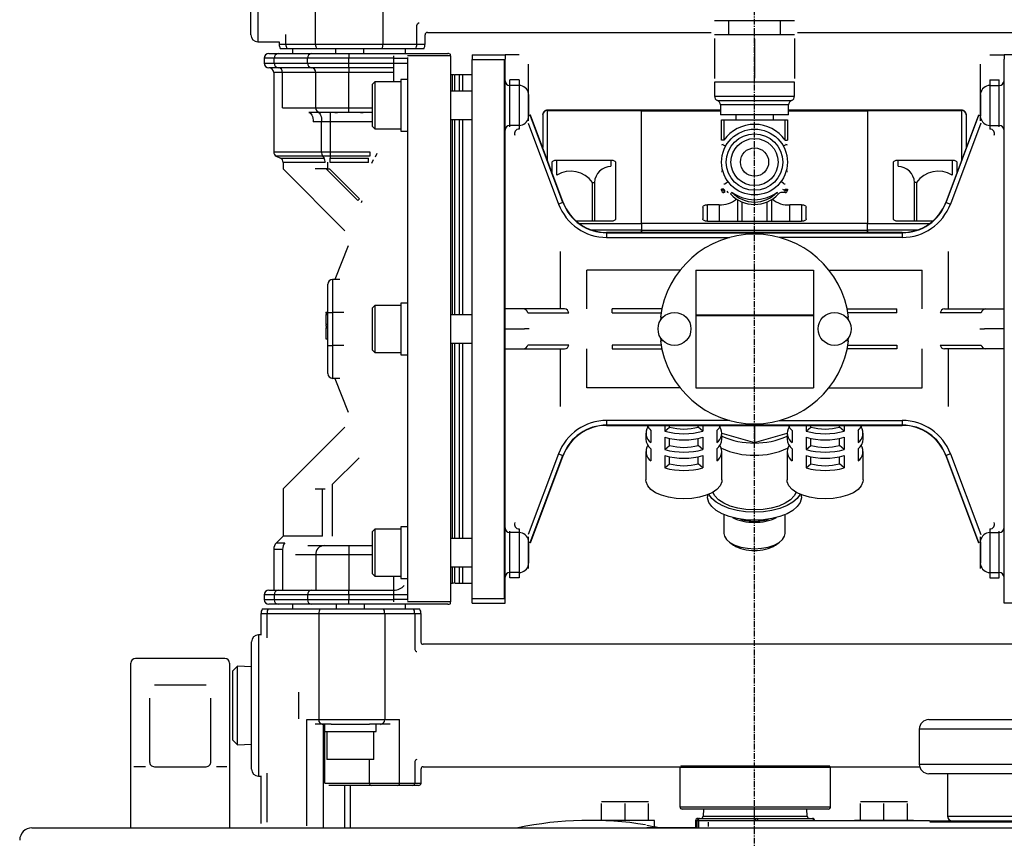
# Model space of a CAD drawing. Extents: x -30 to 767, y -231 to 544.
# Drawn here: x -30 to 179, y 122 to 296 of the extents above; entities that cross this region are included whole.
import ezdxf

# ---------------------------------------------------------------- set-up
doc = ezdxf.new("R2010")
doc.units = 0
doc.header["$MEASUREMENT"] = 0
doc.linetypes.add('DOT_CENTER', pattern=[2, 1.25, -0.25, 0.25, -0.25])
doc.layers.get('0').update_dxf_attribs({"linetype": 'CONTINUOUS'})
doc.layers.add('1', color=7, linetype='CONTINUOUS')

msp = doc.modelspace()

# ---------------------------------------------------------------- linework, layer by layer
at = {"color": 7, "linetype": 'CONTINUOUS'}
for p, q in [((32.9, 290.66), (32.9, 309.16)), ((47.25, 290.66), (47.25, 309.16)), ((19.17, 292.66), (19.17, 306.16)), ((20.67, 306.16), (20.67, 291.16)), ((121.92, 295.62), (117.67, 295.62)), ((120.67, 295.62), (120.67, 292.62)), ((130.42, 295.62), (121.92, 295.62)), ((134.67, 295.62), (130.42, 295.62)), ((131.67, 292.62), (131.67, 295.62)), ((54.45, 290.66), (54.45, 294.73)), ((56.67, 293.16), (116.97, 293.16)), ((135.33, 293.16), (195.67, 293.16)), ((20.67, 291.16), (25.2, 291.16)), ((25.17, 291.19), (25.17, 290.66)), ((26.62, 290.66), (26.62, 292.72)), ((56.17, 290.66), (56.17, 292.66)), ((134.67, 292.62), (117.67, 292.62)), ((117.67, 291.86), (117.67, 283.39)), ((126.17, 291.82), (126.17, 283.42)), ((134.67, 291.86), (134.67, 283.39)), ((23.02, 288.66), (25.02, 288.66)), ((25.02, 288.66), (32.07, 288.66)), ((25.17, 290.66), (26.62, 290.66)), ((26.87, 289.66), (25.43, 289.66)), ((26.62, 290.66), (32.9, 290.66)), ((33.14, 289.66), (26.87, 289.66)), ((28.02, 289.66), (28.02, 288.66)), ((32.07, 288.66), (40.02, 288.66)), ((32.9, 290.66), (47.25, 290.66)), ((47.02, 289.66), (33.14, 289.66)), ((37.17, 289.66), (37.17, 288.66)), ((40.02, 288.66), (61.02, 288.66)), ((40.02, 288.66), (40.02, 287.66)), ((43.17, 288.66), (43.17, 289.66)), ((54.22, 289.66), (47.02, 289.66)), ((47.25, 290.66), (54.45, 290.66)), ((52.02, 288.66), (52.02, 289.66)), ((55.9, 289.66), (54.22, 289.66)), ((54.45, 290.66), (56.17, 290.66)), ((22.02, 287.66), (22.02, 286.66)), ((24.13, 287.66), (22.02, 287.66)), ((22.02, 286.66), (24.13, 286.66)), ((31.19, 287.66), (24.13, 287.66)), ((24.13, 286.66), (24.13, 287.66)), ((24.13, 286.66), (31.19, 286.66)), ((40.02, 287.66), (31.19, 287.66)), ((31.19, 286.66), (31.19, 287.66)), ((31.19, 286.66), (40.02, 286.66)), ((49.52, 287.66), (40.02, 287.66)), ((40.02, 286.66), (40.02, 287.66)), ((40.02, 285.66), (40.02, 286.66)), ((40.02, 286.66), (49.52, 286.66)), ((49.52, 287.66), (49.52, 288.16)), ((49.52, 287.66), (52.52, 287.66)), ((49.52, 286.66), (49.52, 287.66)), ((49.52, 286.66), (52.52, 286.66)), ((49.52, 285.66), (49.52, 286.66)), ((61.62, 288.16), (52.45, 288.16)), ((52.52, 172.49), (52.52, 287.82)), ((61.62, 288.16), (61.62, 288.46)), ((61.62, 288.16), (61.62, 172.16)), ((66.17, 288.41), (73.17, 288.41)), ((66.17, 288.41), (66.17, 287.44)), ((66.17, 287.44), (73.03, 287.44)), ((66.17, 172.87), (66.17, 287.44)), ((73.03, 172.87), (73.03, 287.44)), ((73.17, 288.41), (73.17, 287.48)), ((76.17, 288.41), (73.17, 288.41)), ((73.17, 172.83), (73.17, 287.48)), ((176.17, 288.41), (179.17, 288.41)), ((186.17, 288.41), (179.17, 288.41)), ((179.17, 288.41), (179.17, 287.48)), ((179.17, 172.83), (179.17, 287.48)), ((25.02, 285.66), (23.02, 285.66)), ((24.02, 284.66), (24.02, 267.77)), ((25.9, 284.66), (24.02, 284.66)), ((32.07, 285.66), (25.02, 285.66)), ((32.96, 284.66), (25.9, 284.66)), ((25.9, 277.16), (25.9, 284.66)), ((40.02, 285.66), (32.07, 285.66)), ((40.02, 284.66), (32.96, 284.66)), ((32.96, 277.16), (32.96, 284.66)), ((49.52, 285.66), (40.02, 285.66)), ((40.02, 285.66), (40.02, 284.66)), ((49.52, 284.66), (40.02, 284.66)), ((40.02, 277.16), (40.02, 284.66)), ((49.52, 284.66), (49.52, 285.66)), ((49.52, 282.67), (49.52, 284.66)), ((78.17, 281.06), (78.17, 286.4)), ((174.17, 281.06), (174.17, 286.4)), ((45.52, 282.67), (45.02, 282.17)), ((51.02, 282.67), (45.52, 282.67)), ((45.52, 282.67), (45.52, 277.67)), ((52.52, 283.17), (51.02, 283.17)), ((51.02, 283.17), (51.02, 272.17)), ((62.02, 284.16), (61.62, 284.16)), ((62.02, 280.67), (62.02, 284.16)), ((63.52, 284.16), (62.52, 284.16)), ((62.52, 280.67), (62.52, 284.16)), ((64.17, 284.16), (63.52, 284.16)), ((63.52, 280.67), (63.52, 284.16)), ((63.52, 280.67), (63.52, 284.16)), ((66.17, 284.16), (64.17, 284.16)), ((64.17, 280.67), (64.17, 284.16)), ((64.17, 280.67), (64.17, 284.16)), ((76.17, 283.06), (74.17, 283.06)), ((74.17, 281.9), (74.17, 283.06)), ((76.17, 283.06), (76.17, 281.9)), ((117.67, 282.62), (117.67, 279.62)), ((134.67, 282.62), (117.67, 282.62)), ((134.67, 279.62), (134.67, 282.62)), ((176.17, 283.06), (178.17, 283.06)), ((176.17, 283.06), (176.17, 281.9)), ((178.17, 281.9), (178.17, 283.06)), ((45.02, 277.67), (45.02, 282.17)), ((66.17, 280.67), (61.62, 280.67)), ((74.17, 273.41), (74.17, 281.9)), ((76.17, 281.9), (74.17, 281.9)), ((76.17, 281.9), (76.17, 273.41)), ((78.17, 279.95), (78.17, 281.06)), ((174.17, 279.95), (174.17, 281.06)), ((176.17, 281.9), (176.17, 273.41)), ((176.17, 281.9), (178.17, 281.9)), ((178.17, 273.41), (178.17, 281.9)), ((78.14, 275.11), (78.14, 280.2)), ((78.17, 279.95), (78.17, 275.37)), ((117.67, 279.62), (126.17, 279.62)), ((118.29, 278.7), (134.04, 278.7)), ((126.17, 279.62), (134.67, 279.62)), ((174.17, 279.95), (174.17, 275.37)), ((174.19, 275.11), (174.19, 280.2)), ((25.9, 277.16), (32.96, 277.16)), ((33.84, 276.16), (31.46, 276.16)), ((31.46, 276.16), (31.65, 276.12)), ((31.65, 276.12), (31.83, 276)), ((32.96, 277.16), (40.02, 277.16)), ((33.48, 276.16), (33.62, 276.12)), ((33.62, 276.12), (33.76, 276)), ((40.02, 276.16), (33.84, 276.16)), ((36.02, 276.16), (36.02, 274.16)), ((37.02, 276.16), (37.58, 276.16)), ((40.02, 276.16), (40.02, 277.16)), ((40.02, 277.16), (45.02, 277.16)), ((45.02, 276.16), (40.02, 276.16)), ((42.45, 276.16), (43.02, 276.16)), ((45.02, 273.17), (45.02, 277.67)), ((45.52, 277.67), (45.52, 272.67)), ((102.17, 276.67), (82.17, 276.67)), ((82.17, 276.67), (82.17, 276.53)), ((82.17, 266.04), (82.17, 276.53)), ((102.17, 276.53), (82.17, 276.53)), ((118.92, 276.67), (102.17, 276.67)), ((102.17, 276.67), (102.17, 276.53)), ((102.17, 276.67), (102.17, 276.53)), ((102.17, 252.53), (102.17, 276.53)), ((102.17, 252.53), (102.17, 276.53)), ((102.17, 276.53), (118.92, 276.53)), ((118.92, 277.77), (118.92, 275.62)), ((126.17, 277.77), (118.92, 277.77)), ((133.42, 277.77), (126.17, 277.77)), ((133.42, 275.62), (133.42, 277.77)), ((150.17, 276.67), (133.42, 276.67)), ((133.42, 276.53), (150.17, 276.53)), ((170.17, 276.67), (150.17, 276.67)), ((150.17, 276.67), (150.17, 276.53)), ((150.17, 276.53), (150.17, 276.67)), ((150.17, 276.53), (150.17, 252.53)), ((150.17, 276.53), (150.17, 252.53)), ((170.17, 276.53), (150.17, 276.53)), ((170.17, 276.53), (170.17, 276.67)), ((170.17, 276.53), (170.17, 266.04)), ((31.83, 276), (31.99, 275.82)), ((31.99, 275.82), (32.13, 275.57)), ((32.13, 275.57), (32.25, 275.27)), ((32.25, 275.27), (32.34, 274.92)), ((32.34, 274.92), (32.4, 274.55)), ((32.4, 274.55), (32.41, 274.16)), ((34.21, 274.16), (32.41, 274.16)), ((33.76, 276), (33.89, 275.82)), ((33.89, 275.82), (34, 275.57)), ((34, 275.57), (34.09, 275.27)), ((34.09, 275.27), (34.15, 274.92)), ((34.15, 274.92), (34.2, 274.55)), ((34.2, 274.55), (34.21, 274.16)), ((36.02, 274.16), (34.21, 274.16)), ((34.21, 267.77), (34.21, 274.16)), ((45.02, 274.16), (36.02, 274.16)), ((36.02, 274.16), (36.02, 267.77)), ((61.62, 274.67), (66.17, 274.67)), ((62.02, 233.16), (62.02, 274.67)), ((62.52, 233.16), (62.52, 274.67)), ((63.52, 233.16), (63.52, 274.67)), ((63.52, 233.16), (63.52, 274.67)), ((64.17, 233.16), (64.17, 274.67)), ((64.17, 233.16), (64.17, 274.67)), ((78.54, 275.55), (78.17, 275.41)), ((78.17, 274.34), (78.17, 275.37)), ((78.59, 275.57), (78.54, 275.55)), ((85.48, 257.02), (78.54, 275.55)), ((85.54, 257.05), (78.59, 275.57)), ((81.17, 275.67), (81.17, 268.71)), ((126.17, 275.62), (118.92, 275.62)), ((119.17, 274.62), (119.67, 274.62)), ((119.17, 270.29), (119.17, 274.62)), ((119.67, 274.62), (132.67, 274.62)), ((119.67, 274.62), (119.67, 270.29)), ((122.17, 275.62), (122.17, 274.62)), ((133.42, 275.62), (126.17, 275.62)), ((130.17, 274.62), (130.17, 275.62)), ((132.67, 274.62), (133.17, 274.62)), ((132.67, 270.29), (132.67, 274.62)), ((133.17, 274.62), (133.17, 270.29)), ((173.74, 275.57), (166.79, 257.05)), ((166.85, 257.02), (173.79, 275.55)), ((171.17, 268.71), (171.17, 275.67)), ((173.74, 275.57), (173.79, 275.55)), ((173.79, 275.55), (174.17, 275.41)), ((174.17, 274.34), (174.17, 275.37)), ((45.02, 273.17), (45.52, 272.67)), ((45.52, 272.67), (51.02, 272.67)), ((51.02, 272.17), (52.52, 272.17)), ((76.17, 273.41), (74.17, 273.41)), ((74.17, 273.08), (74.17, 273.41)), ((76.17, 273.41), (76.17, 272.63)), ((78.11, 273.85), (84.55, 256.67)), ((174.23, 273.85), (167.78, 256.67)), ((176.17, 273.41), (178.17, 273.41)), ((176.17, 273.41), (176.17, 272.63)), ((178.17, 273.08), (178.17, 273.41)), ((119.67, 270.29), (119.17, 270.29)), ((132.67, 270.29), (133.17, 270.29)), ((24.02, 267.77), (34.21, 267.77)), ((34.21, 267.77), (36.02, 267.77)), ((36.02, 267.77), (44.44, 267.77)), ((36.02, 267.77), (36.02, 266.88)), ((44.44, 267.77), (44.44, 266.88)), ((119.5, 269.31), (120.04, 269.01)), ((132.83, 269.31), (132.29, 269.01)), ((24.57, 266.88), (25.46, 266.43)), ((34.41, 266.88), (24.57, 266.88)), ((25.46, 266.43), (34.73, 266.43)), ((36.02, 266.88), (34.41, 266.88)), ((34.41, 266.88), (34.73, 266.43)), ((44.44, 266.88), (36.02, 266.88)), ((36.02, 266.88), (36.02, 266.43)), ((36.02, 266.43), (44.13, 266.43)), ((36.02, 265.54), (36.02, 266.43)), ((44.13, 265.54), (44.13, 266.43)), ((44.89, 265.38), (45.25, 266.16)), ((45.96, 267.45), (45.61, 266.67)), ((83.19, 265.63), (83.24, 265.73)), ((83.24, 265.73), (83.33, 265.81)), ((83.33, 265.81), (83.46, 265.89)), ((83.46, 265.89), (83.61, 265.95)), ((83.61, 265.95), (83.78, 266)), ((83.78, 266), (83.97, 266.03)), ((83.97, 266.03), (84.17, 266.03)), ((84.17, 266.03), (95.67, 266.03)), ((84.17, 262.84), (84.17, 266.03)), ((95.67, 266.03), (95.67, 264.71)), ((95.67, 266.03), (95.86, 266.03)), ((95.86, 266.03), (96.05, 266)), ((96.05, 266), (96.22, 265.95)), ((96.22, 265.95), (96.37, 265.89)), ((96.37, 265.89), (96.5, 265.81)), ((96.5, 265.81), (96.59, 265.73)), ((96.59, 265.73), (96.65, 265.63)), ((155.69, 265.63), (155.74, 265.73)), ((155.74, 265.73), (155.83, 265.81)), ((155.83, 265.81), (155.96, 265.89)), ((155.96, 265.89), (156.11, 265.95)), ((156.11, 265.95), (156.28, 266)), ((156.28, 266), (156.47, 266.03)), ((156.47, 266.03), (156.67, 266.03)), ((156.67, 266.03), (168.17, 266.03)), ((156.67, 264.71), (156.67, 266.03)), ((168.17, 266.03), (168.17, 262.84)), ((168.17, 266.03), (168.36, 266.03)), ((168.36, 266.03), (168.55, 266)), ((168.55, 266), (168.72, 265.95)), ((168.72, 265.95), (168.87, 265.89)), ((168.87, 265.89), (169, 265.81)), ((169, 265.81), (169.09, 265.73)), ((169.09, 265.73), (169.15, 265.63)), ((26.02, 265.54), (26.02, 264.16)), ((34.94, 265.54), (26.02, 265.54)), ((26.02, 264.16), (39.15, 251.02)), ((26.14, 264.16), (26.02, 264.16)), ((35.5, 264.16), (32.81, 264.16)), ((41.89, 257.43), (35.16, 264.16)), ((35.5, 264.16), (35.5, 265.56)), ((35.5, 264.16), (35.88, 264.16)), ((35.88, 264.16), (42.25, 257.78)), ((44.13, 265.54), (36.02, 265.54)), ((83.17, 265.53), (83.19, 265.63)), ((83.17, 263.38), (83.17, 265.53)), ((96.65, 265.63), (96.67, 265.53)), ((96.67, 265.53), (96.67, 253.53)), ((155.67, 265.53), (155.69, 265.63)), ((155.67, 253.53), (155.67, 265.53)), ((169.15, 265.63), (169.17, 265.53)), ((169.17, 265.53), (169.17, 263.38)), ((120, 261.08), (120.53, 261.47)), ((132.33, 261.08), (131.8, 261.47)), ((91.78, 253.03), (91.78, 261.27)), ((91.78, 261.27), (92.17, 261.27)), ((92.17, 261.27), (92.17, 253.03)), ((119.17, 259.62), (119.17, 259.88)), ((119.67, 259.88), (119.17, 259.88)), ((119.67, 259.62), (119.17, 259.62)), ((119.67, 259.88), (119.67, 259.62)), ((119.67, 259.62), (119.82, 259.62)), ((119.67, 259.62), (119.67, 259.12)), ((119.82, 259.62), (119.82, 259.12)), ((132.09, 259.89), (132.51, 259.62)), ((132.51, 259.62), (132.67, 259.62)), ((132.67, 259.88), (133.17, 259.88)), ((132.67, 259.62), (132.67, 259.88)), ((132.67, 259.62), (133.17, 259.62)), ((132.67, 259.12), (132.67, 259.62)), ((133.17, 259.88), (133.17, 259.62)), ((160.17, 253.03), (160.17, 261.27)), ((160.55, 261.27), (160.17, 261.27)), ((160.55, 261.27), (160.55, 253.03)), ((42.25, 257.78), (41.89, 257.43)), ((119.82, 259.12), (119.67, 259.12)), ((121.42, 259.19), (121.05, 258.84)), ((122.59, 253.03), (122.59, 257.61)), ((129.75, 257.61), (129.75, 253.03)), ((130.92, 259.19), (131.28, 258.84)), ((132.67, 259.12), (131.76, 259.12)), ((85.48, 257.02), (84.55, 256.67)), ((85.54, 257.05), (85.48, 257.02)), ((115.17, 256.03), (115.19, 256.13)), ((115.17, 256.03), (115.17, 253.53)), ((115.19, 256.13), (115.24, 256.23)), ((115.24, 256.23), (115.33, 256.31)), ((115.33, 256.31), (115.46, 256.39)), ((115.46, 256.39), (115.61, 256.45)), ((115.61, 256.45), (115.78, 256.5)), ((115.78, 256.5), (115.97, 256.53)), ((115.97, 256.53), (116.17, 256.53)), ((118.67, 256.53), (116.17, 256.53)), ((116.17, 253.03), (116.17, 256.53)), ((118.67, 256.53), (118.67, 253.03)), ((123.56, 253.03), (123.56, 257.12)), ((126.17, 257.12), (126.17, 256.62)), ((128.77, 257.12), (128.77, 253.03)), ((136.17, 256.53), (133.67, 256.53)), ((133.67, 253.03), (133.67, 256.53)), ((136.17, 256.53), (136.17, 253.03)), ((136.17, 256.53), (136.36, 256.53)), ((136.36, 256.53), (136.55, 256.5)), ((136.55, 256.5), (136.72, 256.45)), ((136.72, 256.45), (136.87, 256.39)), ((136.87, 256.39), (137, 256.31)), ((137, 256.31), (137.09, 256.23)), ((137.09, 256.23), (137.15, 256.13)), ((137.15, 256.13), (137.17, 256.03)), ((137.17, 253.53), (137.17, 256.03)), ((166.79, 257.05), (166.85, 257.02)), ((166.85, 257.02), (167.78, 256.67)), ((96.22, 253.12), (96.05, 253.07)), ((96.37, 253.18), (96.22, 253.12)), ((96.5, 253.26), (96.37, 253.18)), ((96.59, 253.34), (96.5, 253.26)), ((96.65, 253.44), (96.59, 253.34)), ((96.67, 253.53), (96.65, 253.44)), ((115.19, 253.44), (115.17, 253.53)), ((115.24, 253.34), (115.19, 253.44)), ((115.33, 253.26), (115.24, 253.34)), ((115.46, 253.18), (115.33, 253.26)), ((115.61, 253.12), (115.46, 253.18)), ((115.78, 253.07), (115.61, 253.12)), ((136.72, 253.12), (136.55, 253.07)), ((136.87, 253.18), (136.72, 253.12)), ((137, 253.26), (136.87, 253.18)), ((137.09, 253.34), (137, 253.26)), ((137.15, 253.44), (137.09, 253.34)), ((137.17, 253.53), (137.15, 253.44)), ((155.69, 253.44), (155.67, 253.53)), ((155.74, 253.34), (155.69, 253.44)), ((155.83, 253.26), (155.74, 253.34)), ((155.96, 253.18), (155.83, 253.26)), ((156.11, 253.12), (155.96, 253.18)), ((156.28, 253.07), (156.11, 253.12)), ((95.67, 253.03), (88.34, 253.03)), ((88.97, 252.53), (102.17, 252.53)), ((102.17, 251.17), (91.62, 251.17)), ((95.86, 253.04), (95.67, 253.03)), ((96.05, 253.07), (95.86, 253.04)), ((102.17, 252.53), (102.17, 251.17)), ((102.17, 252.53), (102.17, 251.17)), ((150.17, 252.53), (102.17, 252.53)), ((102.17, 250.66), (102.17, 251.17)), ((102.17, 251.17), (102.17, 250.66)), ((102.17, 251.17), (150.17, 251.17)), ((115.97, 253.04), (115.78, 253.07)), ((116.17, 253.03), (115.97, 253.04)), ((116.17, 253.03), (136.17, 253.03)), ((136.36, 253.04), (136.17, 253.03)), ((136.55, 253.07), (136.36, 253.04)), ((150.17, 251.17), (150.17, 252.53)), ((150.17, 251.17), (150.17, 252.53)), ((150.17, 252.53), (163.36, 252.53)), ((150.17, 251.17), (150.17, 250.66)), ((150.17, 250.66), (150.17, 251.17)), ((160.71, 251.17), (150.17, 251.17)), ((156.47, 253.04), (156.28, 253.07)), ((156.67, 253.03), (156.47, 253.04)), ((163.99, 253.03), (156.67, 253.03)), ((157.57, 250.66), (94.76, 250.66)), ((94.76, 250.66), (94.76, 250.59)), ((94.76, 250.59), (94.76, 249.6)), ((94.76, 250.59), (157.57, 250.59)), ((94.76, 249.6), (120.87, 249.6)), ((157.57, 249.6), (131.46, 249.6)), ((157.57, 250.66), (157.57, 250.59)), ((157.57, 250.59), (157.57, 249.6)), ((39.82, 247.8), (37.02, 240.66)), ((84.95, 234.41), (84.95, 246.61)), ((167.39, 234.41), (167.39, 246.61)), ((110.36, 242.66), (90.56, 242.66)), ((90.56, 234.41), (90.56, 242.66)), ((113.67, 242.66), (113.67, 233.06)), ((113.67, 242.66), (138.67, 242.66)), ((138.67, 242.66), (138.67, 233.06)), ((141.97, 242.66), (161.77, 242.66)), ((161.77, 234.41), (161.77, 242.66)), ((38.08, 240.66), (36.52, 240.66)), ((36.52, 240.66), (36.52, 233.66)), ((35.52, 233.66), (35.52, 239.66)), ((45.52, 235.16), (45.02, 234.66)), ((45.02, 230.16), (45.02, 234.66)), ((51.02, 235.16), (45.52, 235.16)), ((45.52, 235.16), (45.52, 230.16)), ((52.52, 235.66), (51.02, 235.66)), ((51.02, 235.66), (51.02, 224.66)), ((77.02, 234.41), (73.17, 234.41)), ((85.79, 234.41), (77.02, 234.41)), ((106.47, 234.41), (95.95, 234.41)), ((95.95, 233.57), (95.95, 234.41)), ((145.86, 234.41), (156.38, 234.41)), ((156.38, 233.57), (156.38, 234.41)), ((166.54, 234.41), (175.31, 234.41)), ((175.31, 234.41), (179.17, 234.41)), ((35.12, 233.7), (35.52, 233.7)), ((35.12, 233.7), (35.12, 233.48)), ((35.12, 233.48), (35.52, 233.48)), ((35.12, 233.21), (35.52, 233.21)), ((35.12, 233.21), (35.12, 231.15)), ((35.52, 226.66), (35.52, 233.66)), ((35.52, 233.66), (36.52, 233.66)), ((36.52, 233.66), (36.52, 226.66)), ((38.94, 233.66), (36.52, 233.66)), ((66.17, 233.16), (61.62, 233.16)), ((78.01, 233.57), (86.72, 233.57)), ((95.95, 233.57), (106.31, 233.57)), ((106.17, 232.66), (106.72, 232.66)), ((106.26, 232.11), (106.32, 232.66)), ((138.67, 233.06), (113.67, 233.06)), ((113.67, 233.06), (113.67, 233.01)), ((113.67, 233.01), (113.67, 217.66)), ((113.67, 233.01), (138.67, 233.01)), ((138.67, 233.01), (138.67, 233.06)), ((138.67, 233.01), (138.67, 217.66)), ((145.62, 232.66), (146.16, 232.66)), ((146.01, 232.66), (146.07, 232.11)), ((156.38, 233.57), (146.02, 233.57)), ((174.33, 233.57), (165.61, 233.57)), ((35.12, 231.15), (35.52, 231.15)), ((35.12, 231.11), (35.52, 231.11)), ((35.12, 231.07), (35.52, 231.07)), ((35.12, 231.06), (35.12, 230.73)), ((35.12, 230.7), (35.52, 230.7)), ((35.12, 230.4), (35.52, 230.4)), ((35.12, 230.4), (35.12, 228.09)), ((45.02, 225.66), (45.02, 230.16)), ((45.52, 230.16), (45.52, 225.16)), ((73.17, 230.16), (77.29, 230.16)), ((78.29, 230.16), (77.29, 230.16)), ((174.04, 230.16), (175.04, 230.16)), ((179.17, 230.16), (175.04, 230.16)), ((35.12, 228.09), (35.52, 228.09)), ((35.12, 228.09), (35.12, 228.07)), ((35.12, 228.07), (35.52, 228.07)), ((35.12, 228.07), (35.52, 228.07)), ((35.12, 228.06), (35.52, 228.06)), ((35.12, 228.05), (35.52, 228.05)), ((106.32, 227.66), (106.26, 228.2)), ((146.07, 228.2), (146.01, 227.66)), ((35.52, 220.66), (35.52, 226.66)), ((35.52, 226.66), (36.52, 226.66)), ((36.52, 226.66), (36.52, 219.66)), ((38.94, 226.66), (36.52, 226.66)), ((61.62, 227.16), (66.17, 227.16)), ((62.02, 185.64), (62.02, 227.16)), ((62.52, 215.86), (62.52, 227.16)), ((63.52, 185.64), (63.52, 227.16)), ((63.52, 215.86), (63.52, 227.16)), ((64.17, 185.64), (64.17, 227.16)), ((64.17, 185.64), (64.17, 227.16)), ((73.17, 225.91), (77.02, 225.91)), ((77.02, 225.91), (85.79, 225.91)), ((86.72, 226.74), (78.01, 226.74)), ((84.95, 213.7), (84.95, 225.91)), ((90.56, 217.65), (90.56, 225.91)), ((95.95, 226.74), (95.95, 225.91)), ((106.31, 226.74), (95.95, 226.74)), ((95.95, 225.91), (106.47, 225.91)), ((106.72, 227.66), (106.17, 227.66)), ((146.16, 227.66), (145.62, 227.66)), ((156.38, 225.91), (145.86, 225.91)), ((146.02, 226.74), (156.38, 226.74)), ((156.38, 226.74), (156.38, 225.91)), ((161.77, 217.65), (161.77, 225.91)), ((165.61, 226.74), (174.33, 226.74)), ((175.31, 225.91), (166.54, 225.91)), ((167.39, 213.7), (167.39, 225.91)), ((179.17, 225.91), (175.31, 225.91)), ((45.02, 225.66), (45.52, 225.16)), ((45.52, 225.16), (51.02, 225.16)), ((51.02, 224.66), (52.52, 224.66)), ((38.08, 219.66), (36.52, 219.66)), ((37.02, 219.66), (39.82, 212.51)), ((110.36, 217.65), (90.56, 217.65)), ((113.67, 217.66), (138.67, 217.66)), ((141.97, 217.65), (161.77, 217.65)), ((62.52, 185.64), (62.52, 215.86)), ((63.52, 185.64), (63.52, 215.86)), ((39.15, 209.29), (26.02, 196.16)), ((120.87, 210.71), (94.76, 210.71)), ((94.76, 210.71), (94.76, 209.72)), ((157.57, 209.72), (94.76, 209.72)), ((94.76, 209.66), (94.76, 209.72)), ((94.76, 209.66), (157.57, 209.66)), ((107.12, 209.66), (107.12, 208.43)), ((107.12, 208.43), (108.12, 209.3)), ((108.12, 209.3), (108.12, 209.66)), ((114.21, 209.3), (114.21, 209.66)), ((115.21, 208.43), (114.21, 209.3)), ((115.21, 209.66), (115.21, 208.43)), ((126.17, 209.66), (126.17, 206.05)), ((131.46, 210.71), (157.57, 210.71)), ((137.12, 209.66), (137.12, 208.43)), ((137.12, 208.43), (138.12, 209.3)), ((138.12, 209.3), (138.12, 209.66)), ((144.21, 209.3), (144.21, 209.66)), ((145.21, 208.43), (144.21, 209.3)), ((145.21, 209.66), (145.21, 208.43)), ((157.57, 210.71), (157.57, 209.72)), ((157.57, 209.66), (157.57, 209.72)), ((103.08, 208.04), (103.08, 206.74)), ((104.17, 208.61), (104.17, 206.02)), ((107.12, 207.14), (107.12, 204.54)), ((115.21, 207.14), (115.21, 204.54)), ((118.17, 208.61), (118.17, 206.02)), ((119.25, 208.05), (126.17, 206.05)), ((119.25, 206.74), (119.25, 208.04)), ((126.17, 206.05), (133.08, 208.05)), ((133.08, 208.04), (133.08, 206.74)), ((134.17, 208.61), (134.17, 206.02)), ((137.12, 207.14), (137.12, 204.54)), ((145.21, 207.14), (145.21, 204.54)), ((148.17, 208.61), (148.17, 206.02)), ((149.25, 206.74), (149.25, 208.04)), ((107.12, 204.54), (108.12, 205.4)), ((108.12, 205.4), (108.12, 206.89)), ((114.21, 205.4), (114.21, 206.89)), ((115.21, 204.54), (114.21, 205.4)), ((137.12, 204.54), (138.12, 205.4)), ((138.12, 205.4), (138.12, 206.89)), ((144.21, 205.4), (144.21, 206.89)), ((145.21, 204.54), (144.21, 205.4)), ((84.55, 203.64), (78.11, 186.46)), ((78.54, 184.77), (85.48, 203.29)), ((78.59, 184.74), (85.54, 203.27)), ((84.55, 203.64), (85.48, 203.29)), ((85.54, 203.27), (85.48, 203.29)), ((103.08, 204.14), (103.08, 198.08)), ((104.17, 204.72), (104.17, 202.12)), ((107.12, 203.24), (107.12, 200.64)), ((108.12, 201.51), (108.12, 202.99)), ((114.21, 201.51), (114.21, 202.99)), ((115.21, 203.24), (115.21, 200.64)), ((118.17, 204.72), (118.17, 202.12)), ((119.25, 198.08), (119.25, 204.14)), ((133.08, 204.14), (133.08, 198.08)), ((134.17, 204.72), (134.17, 202.12)), ((137.12, 203.24), (137.12, 200.64)), ((138.12, 201.51), (138.12, 202.99)), ((144.21, 201.51), (144.21, 202.99)), ((145.21, 203.24), (145.21, 200.64)), ((148.17, 204.72), (148.17, 202.12)), ((149.25, 198.08), (149.25, 204.14)), ((166.79, 203.27), (166.85, 203.29)), ((166.79, 203.27), (173.74, 184.74)), ((167.78, 203.64), (166.85, 203.29)), ((173.79, 184.77), (166.85, 203.29)), ((167.78, 203.64), (174.23, 186.46)), ((36.42, 197.08), (42.15, 202.81)), ((107.12, 200.64), (108.12, 201.51)), ((115.21, 200.64), (114.21, 201.51)), ((137.12, 200.64), (138.12, 201.51)), ((145.21, 200.64), (144.21, 201.51)), ((36.42, 197.08), (36.42, 186.16)), ((103.13, 197.66), (103.08, 198.08)), ((103.48, 196.83), (103.13, 197.66)), ((104.17, 196.06), (103.48, 196.83)), ((118.85, 196.83), (118.17, 196.06)), ((119.2, 197.66), (118.85, 196.83)), ((119.25, 198.08), (119.2, 197.66)), ((133.13, 197.66), (133.08, 198.08)), ((133.48, 196.83), (133.13, 197.66)), ((134.17, 196.06), (133.48, 196.83)), ((148.85, 196.83), (148.17, 196.06)), ((149.2, 197.66), (148.85, 196.83)), ((149.25, 198.08), (149.2, 197.66)), ((26.02, 196.16), (26.02, 186.16)), ((26.02, 196.16), (26.14, 196.16)), ((32.81, 196.16), (34.42, 196.16)), ((34.42, 196.16), (34.99, 196.16)), ((34.42, 186.16), (34.42, 196.16)), ((105.16, 195.37), (104.17, 196.06)), ((106.41, 194.81), (105.16, 195.37)), ((107.88, 194.39), (106.41, 194.81)), ((115.92, 194.81), (114.45, 194.39)), ((117.17, 195.37), (115.92, 194.81)), ((116.17, 194.9), (116.17, 194.5)), ((117.07, 194.16), (116.46, 195.03)), ((118.17, 196.06), (117.17, 195.37)), ((117.73, 194.67), (117.3, 195.45)), ((118.53, 193.85), (117.73, 194.67)), ((134.61, 194.67), (133.8, 193.85)), ((135.16, 195.37), (134.17, 196.06)), ((135.03, 195.45), (134.61, 194.67)), ((136.41, 194.81), (135.16, 195.37)), ((135.87, 195.03), (135.26, 194.16)), ((136.17, 194.5), (136.17, 194.9)), ((137.88, 194.39), (136.41, 194.81)), ((145.92, 194.81), (144.45, 194.39)), ((147.17, 195.37), (145.92, 194.81)), ((148.17, 196.06), (147.17, 195.37)), ((109.49, 194.13), (107.88, 194.39)), ((111.17, 194.04), (109.49, 194.13)), ((112.85, 194.13), (111.17, 194.04)), ((114.45, 194.39), (112.85, 194.13)), ((116.18, 194.26), (116.17, 194.5)), ((116.45, 193.32), (116.18, 194.26)), ((117.07, 192.43), (116.45, 193.32)), ((118.02, 193.33), (117.07, 194.16)), ((119.27, 192.62), (118.02, 193.33)), ((119.64, 193.13), (118.53, 193.85)), ((120.76, 192.03), (119.27, 192.62)), ((121.02, 192.54), (119.64, 193.13)), ((122.62, 192.1), (121.02, 192.54)), ((131.31, 192.54), (129.72, 192.1)), ((132.69, 193.13), (131.31, 192.54)), ((133.07, 192.62), (131.57, 192.03)), ((133.8, 193.85), (132.69, 193.13)), ((134.31, 193.33), (133.07, 192.62)), ((135.26, 194.16), (134.31, 193.33)), ((135.88, 193.32), (135.26, 192.43)), ((136.15, 194.26), (135.88, 193.32)), ((136.17, 194.5), (136.15, 194.26)), ((139.49, 194.13), (137.88, 194.39)), ((141.17, 194.04), (139.49, 194.13)), ((142.85, 194.13), (141.17, 194.04)), ((144.45, 194.39), (142.85, 194.13)), ((118.02, 191.6), (117.07, 192.43)), ((119.27, 190.88), (118.02, 191.6)), ((120.76, 190.3), (119.27, 190.88)), ((119.67, 190.7), (119.67, 186.71)), ((122.45, 191.59), (120.76, 192.03)), ((124.27, 191.33), (122.45, 191.59)), ((124.35, 191.83), (122.62, 192.1)), ((126.17, 191.23), (124.27, 191.33)), ((126.17, 191.73), (124.35, 191.83)), ((127.98, 191.83), (126.17, 191.73)), ((128.06, 191.33), (126.17, 191.23)), ((129.72, 192.1), (127.98, 191.83)), ((129.88, 191.59), (128.06, 191.33)), ((131.57, 192.03), (129.88, 191.59)), ((133.07, 190.88), (131.57, 190.3)), ((132.67, 186.71), (132.67, 190.7)), ((134.31, 191.6), (133.07, 190.88)), ((135.26, 192.43), (134.31, 191.6)), ((122.45, 189.86), (120.76, 190.3)), ((124.27, 189.59), (122.45, 189.86)), ((126.17, 189.5), (124.27, 189.59)), ((128.06, 189.59), (126.17, 189.5)), ((129.88, 189.86), (128.06, 189.59)), ((131.57, 190.3), (129.88, 189.86)), ((45.52, 187.64), (45.02, 187.14)), ((45.02, 182.64), (45.02, 187.14)), ((51.02, 187.64), (45.52, 187.64)), ((45.52, 187.64), (45.52, 182.64)), ((52.52, 188.14), (51.02, 188.14)), ((51.02, 188.14), (51.02, 177.14)), ((74.17, 186.9), (74.17, 187.23)), ((74.17, 178.41), (74.17, 186.9)), ((76.17, 186.9), (74.17, 186.9)), ((76.17, 187.68), (76.17, 186.9)), ((76.17, 186.9), (76.17, 178.41)), ((119.67, 186.71), (119.76, 186.14)), ((132.57, 186.14), (132.67, 186.71)), ((176.17, 187.68), (176.17, 186.9)), ((176.17, 186.9), (176.17, 178.41)), ((176.17, 186.9), (178.17, 186.9)), ((178.17, 186.9), (178.17, 187.23)), ((178.17, 178.41), (178.17, 186.9)), ((26.02, 186.16), (24.6, 184.74)), ((24.6, 184.74), (26.42, 184.74)), ((34.42, 186.16), (26.02, 186.16)), ((31.31, 184.16), (34.72, 184.16)), ((34.72, 184.16), (40.02, 184.16)), ((40.02, 184.16), (45.02, 184.16)), ((40.02, 184.16), (40.02, 182.16)), ((66.17, 185.64), (61.62, 185.64)), ((78.14, 180.11), (78.14, 185.2)), ((78.17, 184.95), (78.17, 185.97)), ((78.17, 184.95), (78.17, 180.37)), ((78.17, 184.9), (78.54, 184.77)), ((78.59, 184.74), (78.54, 184.77)), ((119.76, 186.14), (120.2, 185.42)), ((120.2, 185.42), (120.95, 184.77)), ((120.86, 184.83), (121.68, 184.25)), ((120.95, 184.77), (121.99, 184.22)), ((121.99, 184.22), (123.25, 183.8)), ((129.08, 183.8), (130.34, 184.22)), ((130.34, 184.22), (131.38, 184.77)), ((130.66, 184.25), (131.47, 184.83)), ((131.38, 184.77), (132.13, 185.42)), ((132.13, 185.42), (132.57, 186.14)), ((173.74, 184.74), (173.79, 184.77)), ((174.17, 184.9), (173.79, 184.77)), ((174.17, 184.95), (174.17, 185.97)), ((174.17, 184.95), (174.17, 180.37)), ((174.19, 180.11), (174.19, 185.2)), ((24.02, 183.33), (24.02, 174.66)), ((25.9, 183.33), (24.02, 183.33)), ((25.9, 183.33), (25.9, 174.66)), ((32.96, 182.16), (28.65, 182.16)), ((32.96, 182.16), (32.96, 174.66)), ((40.02, 182.16), (32.96, 182.16)), ((40.02, 182.16), (40.02, 174.66)), ((45.02, 182.16), (40.02, 182.16)), ((45.02, 178.14), (45.02, 182.64)), ((45.52, 182.64), (45.52, 177.64)), ((123.25, 183.8), (124.67, 183.55)), ((124.67, 183.55), (126.17, 183.46)), ((126.17, 183.46), (127.66, 183.55)), ((127.66, 183.55), (129.08, 183.8)), ((78.17, 179.25), (78.17, 180.37)), ((174.17, 179.25), (174.17, 180.37)), ((45.02, 178.14), (45.52, 177.64)), ((61.62, 179.64), (66.17, 179.64)), ((62.02, 176.16), (62.02, 179.64)), ((62.52, 176.16), (62.52, 179.64)), ((63.52, 176.16), (63.52, 179.64)), ((63.52, 176.16), (63.52, 179.64)), ((64.17, 176.16), (64.17, 179.64)), ((64.17, 176.16), (64.17, 179.64)), ((76.17, 178.41), (74.17, 178.41)), ((74.17, 177.25), (74.17, 178.41)), ((76.17, 178.41), (76.17, 177.25)), ((176.17, 178.41), (178.17, 178.41)), ((176.17, 178.41), (176.17, 177.25)), ((178.17, 177.25), (178.17, 178.41)), ((45.52, 177.64), (51.02, 177.64)), ((49.52, 174.66), (49.52, 177.64)), ((51.02, 177.14), (52.52, 177.14)), ((61.62, 176.16), (62.02, 176.16)), ((62.52, 176.16), (63.52, 176.16)), ((63.52, 176.16), (64.17, 176.16)), ((64.17, 176.16), (66.17, 176.16)), ((76.17, 177.25), (74.17, 177.25)), ((176.17, 177.25), (178.17, 177.25)), ((22.02, 173.66), (22.02, 172.66)), ((24.13, 173.66), (22.02, 173.66)), ((23.02, 174.66), (25.02, 174.66)), ((31.19, 173.66), (24.13, 173.66)), ((24.13, 173.66), (24.13, 172.66)), ((25.02, 174.66), (32.07, 174.66)), ((40.02, 173.66), (31.19, 173.66)), ((31.19, 173.66), (31.19, 172.66)), ((32.07, 174.66), (40.02, 174.66)), ((40.02, 174.66), (49.52, 174.66)), ((40.02, 173.66), (40.02, 174.66)), ((49.52, 173.66), (40.02, 173.66)), ((40.02, 173.66), (40.02, 172.66)), ((49.52, 173.66), (49.52, 174.66)), ((49.52, 172.66), (49.52, 173.66)), ((52.52, 173.66), (49.52, 173.66)), ((22.02, 172.66), (24.13, 172.66)), ((25.02, 171.66), (23.02, 171.66)), ((24.13, 172.66), (31.19, 172.66)), ((32.07, 171.66), (25.02, 171.66)), ((28.02, 171.66), (28.02, 170.66)), ((31.19, 172.66), (40.02, 172.66)), ((40.02, 171.66), (32.07, 171.66)), ((37.32, 171.66), (37.32, 170.66)), ((40.02, 171.66), (40.02, 172.66)), ((40.02, 172.66), (49.52, 172.66)), ((61.02, 171.66), (40.02, 171.66)), ((43.32, 170.66), (43.32, 171.66)), ((52.52, 172.66), (49.52, 172.66)), ((49.52, 172.16), (49.52, 172.66)), ((52.02, 170.66), (52.02, 171.66)), ((61.62, 172.16), (52.45, 172.16)), ((61.62, 171.86), (61.62, 172.16)), ((66.17, 172.87), (73.03, 172.87)), ((66.17, 171.91), (66.17, 172.87)), ((66.17, 171.91), (73.17, 171.91)), ((73.17, 171.91), (73.17, 172.83)), ((179.17, 171.91), (179.17, 172.83)), ((186.17, 171.91), (179.17, 171.91)), ((21.32, 169.66), (21.32, 165.13)), ((22.6, 169.66), (21.32, 169.66)), ((21.58, 170.66), (22.82, 170.66)), ((33.6, 169.66), (22.6, 169.66)), ((22.6, 169.66), (22.6, 164.51)), ((22.82, 170.66), (33.82, 170.66)), ((47.61, 169.66), (33.6, 169.66)), ((33.6, 169.66), (33.6, 147.16)), ((33.82, 170.66), (47.36, 170.66)), ((47.36, 170.66), (53.74, 170.66)), ((47.61, 169.66), (47.61, 147.16)), ((53.99, 169.66), (47.61, 169.66)), ((53.74, 170.66), (55.05, 170.66)), ((53.99, 169.66), (53.99, 162.05)), ((55.32, 169.66), (53.99, 169.66)), ((55.32, 163.63), (55.32, 169.66)), ((19.32, 136.66), (19.32, 163.66)), ((21.37, 165.16), (20.82, 165.16)), ((20.82, 165.16), (20.82, 135.16)), ((196.84, 163.16), (55.79, 163.16)), ((-6.33, 156.31), (-6.33, 159.16)), ((13.67, 160.16), (-5.33, 160.16)), ((14.67, 159.16), (14.67, 156.31)), ((16.32, 158.49), (15.32, 157.49)), ((15.32, 143.18), (15.32, 157.49)), ((19.32, 158.39), (16.32, 158.49)), ((16.32, 142.23), (16.32, 158.49)), ((-6.33, 136.83), (-6.33, 156.31)), ((-6.33, 149.16), (-6.33, 155.16)), ((14.67, 156.31), (14.67, 136.83)), ((14.67, 155.16), (14.67, 149.16)), ((9.67, 154.46), (-1.33, 154.46)), ((29.32, 153.01), (29.32, 147.3)), ((-2.33, 151.75), (-2.33, 138.16)), ((10.67, 138.16), (10.67, 151.75)), ((-6.33, 124.16), (-6.33, 149.16)), ((14.67, 149.16), (14.67, 124.16)), ((31.08, 147.16), (33.6, 147.16)), ((31.08, 124.59), (31.08, 147.16)), ((33.6, 147.16), (47.61, 147.16)), ((47.61, 147.16), (50.76, 147.16)), ((50.76, 133.66), (50.76, 147.16)), ((163.17, 147.16), (176.17, 147.16)), ((176.17, 147.16), (189.17, 147.16)), ((34.44, 146.16), (32.86, 146.16)), ((36.24, 146.16), (34.44, 146.16)), ((34.61, 124.16), (34.61, 146.16)), ((34.82, 146.16), (34.82, 144.66)), ((34.82, 144.66), (40.32, 144.66)), ((34.91, 133.66), (34.91, 144.66)), ((35.32, 144.66), (35.32, 138.66)), ((36.24, 146.16), (40.32, 146.16)), ((40.32, 146.16), (44.4, 146.16)), ((40.32, 144.66), (45.82, 144.66)), ((46.7, 146.16), (44.4, 146.16)), ((45.32, 138.66), (45.32, 144.66)), ((45.82, 144.66), (45.82, 146.16)), ((48.76, 146.16), (46.7, 146.16)), ((161.17, 145.16), (161.17, 137.66)), ((176.17, 145.16), (161.17, 145.16)), ((191.17, 145.16), (176.17, 145.16)), ((15.32, 142.82), (15.32, 143.18)), ((15.32, 142.82), (16.32, 141.82)), ((16.32, 141.82), (16.32, 142.23)), ((16.32, 141.82), (19.32, 141.92)), ((45.32, 138.66), (35.32, 138.66)), ((44.4, 133.66), (44.4, 138.66)), ((53.99, 138.26), (53.99, 133.66)), ((-6.33, 125.16), (-6.33, 136.83)), ((-1.33, 137.16), (9.67, 137.16)), ((14.67, 136.83), (14.67, 125.16)), ((55.32, 133.66), (55.32, 136.69)), ((55.79, 137.16), (110.32, 137.16)), ((110.32, 137.16), (110.32, 128.66)), ((142.15, 136.95), (110.48, 136.95)), ((110.52, 137.36), (142.11, 137.36)), ((142.32, 128.66), (142.32, 137.16)), ((142.32, 137.16), (161.23, 137.16)), ((161.17, 137.66), (191.17, 137.66)), ((20.82, 135.16), (21.37, 135.16)), ((21.32, 135.19), (21.32, 125.07)), ((22.6, 135.8), (22.6, 125.39)), ((189.17, 135.66), (163.17, 135.66)), ((167.17, 135.66), (167.17, 126.66)), ((34.91, 133.66), (44.4, 133.66)), ((44.74, 133.16), (35.72, 133.16)), ((39.13, 124.16), (39.13, 133.16)), ((40.32, 124.16), (40.32, 133.16)), ((45.42, 133.16), (40.32, 133.16)), ((44.4, 133.66), (50.76, 133.66)), ((50.3, 133.16), (44.74, 133.16)), ((49.39, 133.16), (45.42, 133.16)), ((52.62, 133.16), (49.39, 133.16)), ((53.53, 133.16), (50.3, 133.16)), ((50.76, 133.66), (53.99, 133.66)), ((53.82, 133.16), (52.62, 133.16)), ((54.82, 133.16), (53.53, 133.16)), ((53.99, 133.66), (55.32, 133.66)), ((93.67, 129.76), (96.17, 129.76)), ((96.17, 129.76), (101.17, 129.76)), ((101.17, 129.76), (103.67, 129.76)), ((148.67, 129.76), (151.17, 129.76)), ((151.17, 129.76), (156.17, 129.76)), ((156.17, 129.76), (158.67, 129.76)), ((93.67, 125.76), (93.67, 129.31)), ((98.67, 125.76), (98.67, 129.31)), ((103.67, 125.76), (103.67, 129.31)), ((110.32, 128.66), (126.32, 128.66)), ((126.32, 128.16), (110.82, 128.16)), ((115.34, 128.16), (115.26, 126.63)), ((126.32, 128.66), (142.32, 128.66)), ((141.82, 128.16), (126.32, 128.16)), ((137.37, 126.63), (137.29, 128.16)), ((148.67, 125.76), (148.67, 129.31)), ((153.67, 125.76), (153.67, 129.31)), ((158.67, 125.76), (158.67, 129.31)), ((92.42, 125.76), (92.42, 125.75)), ((104.92, 125.76), (92.42, 125.76)), ((104.92, 124.35), (104.92, 125.76)), ((113.65, 125.66), (113.65, 124.16)), ((113.65, 125.66), (113.65, 125.66)), ((113.99, 125.66), (113.65, 125.66)), ((113.65, 125.66), (113.65, 124.16)), ((114.25, 125.66), (113.99, 125.66)), ((113.99, 124.16), (113.99, 125.66)), ((114.15, 126.16), (114.49, 126.16)), ((114.25, 125.75), (114.27, 125.85)), ((114.25, 125.66), (114.25, 125.75)), ((114.25, 125.66), (114.25, 124.16)), ((116.59, 125.66), (114.25, 125.66)), ((114.27, 125.85), (114.29, 125.93)), ((114.29, 125.93), (114.32, 126.01)), ((114.32, 126.01), (114.35, 126.07)), ((114.35, 126.07), (114.4, 126.12)), ((114.4, 126.12), (114.44, 126.15)), ((114.44, 126.15), (114.49, 126.16)), ((114.49, 126.16), (126.65, 126.16)), ((115.26, 126.63), (137.37, 126.63)), ((145.66, 125.66), (116.59, 125.66)), ((126.41, 125.66), (126.42, 125.75)), ((126.42, 125.75), (126.43, 125.85)), ((126.43, 125.85), (126.45, 125.93)), ((126.45, 125.93), (126.48, 126.01)), ((126.48, 126.01), (126.52, 126.07)), ((126.52, 126.07), (126.56, 126.12)), ((126.56, 126.12), (126.6, 126.15)), ((126.6, 126.15), (126.65, 126.16)), ((126.65, 126.16), (138.48, 126.16)), ((126.7, 126.15), (126.65, 126.16)), ((126.75, 126.12), (126.7, 126.15)), ((126.8, 126.07), (126.75, 126.12)), ((126.84, 126.01), (126.8, 126.07)), ((126.87, 125.93), (126.84, 126.01)), ((126.89, 125.85), (126.87, 125.93)), ((126.91, 125.75), (126.89, 125.85)), ((126.91, 125.66), (126.91, 125.75)), ((138.53, 126.15), (138.48, 126.16)), ((138.58, 126.12), (138.53, 126.15)), ((138.63, 126.07), (138.58, 126.12)), ((138.66, 126.01), (138.63, 126.07)), ((138.7, 125.93), (138.66, 126.01)), ((138.72, 125.85), (138.7, 125.93)), ((138.74, 125.75), (138.72, 125.85)), ((138.74, 125.66), (138.74, 125.75)), ((153.06, 125.66), (145.66, 125.66)), ((147.42, 125.76), (147.42, 125.66)), ((159.92, 125.76), (147.42, 125.76)), ((163.32, 125.66), (153.06, 125.66)), ((159.92, 125.66), (159.92, 125.76)), ((163.32, 125.66), (235.87, 125.66)), ((167.17, 126.66), (176.17, 126.66)), ((176.17, 126.66), (185.17, 126.66)), ((-27.33, 124.16), (126.17, 124.16)), ((105.91, 124.16), (103.3, 124.16)), ((103.57, 124.16), (118.3, 124.16)), ((105.66, 124.21), (113.65, 124.21)), ((116.29, 125.36), (116.29, 124.46)), ((126.17, 124.16), (279.67, 124.16)), ((236.17, 125.36), (163.39, 125.36))]:
    msp.add_line(p, q, dxfattribs=at)
for centre, radius in [((126.17, 265.62), 7), ((126.17, 265.62), 6), ((126.17, 265.62), 5), ((126.17, 265.62), 3), ((109.17, 230.16), 3.5), ((143.17, 230.16), 3.5)]:
    msp.add_circle(centre, radius, dxfattribs=at)
for centre, radius, start, end in [((55.04, 294.56), 0.612, 103.6704, 163.715), ((56.67, 292.66), 0.5, 89.9827, 179.9722), ((20.67, 292.66), 1.5, 180, -90), ((23.02, 287.66), 1, 90, 180), ((25.08, 287.71), 0.947, 93.8001, -176.6475), ((27.17, 290.66), 2, 180, -150), ((28.78, 290.65), 2.16, 179.8745, -152.5014), ((32.14, 287.71), 0.947, 93.8001, -176.6475), ((35.05, 290.65), 2.16, 179.8745, -152.5014), ((45.05, 290.65), 2.2, -26.859, 0.152), ((52.25, 290.65), 2.2, -26.859, 0.152), ((54.17, 290.66), 2, -30, 0), ((61.02, 287.66), 1, 53.1301, 90), ((23.02, 286.66), 1, 180, -90), ((25.08, 286.6), 0.947, 176.6475, -93.8001), ((32.14, 286.6), 0.947, 176.6475, -93.8001), ((23.02, 284.66), 1, 0, 90), ((24.95, 284.71), 0.947, -3.3525, 86.1999), ((32.01, 284.71), 0.947, -3.3525, 86.1999), ((62.02, 283.16), 1, 60, 90), ((74.17, 282.9), 1, -179.9825, -89.9825), ((178.17, 282.9), 1, -90.0175, -0.0175), ((76.17, 279.9), 2, 8.6475, 90.014), ((176.17, 279.9), 2, 89.986, 171.3525), ((118.67, 279.62), 1, 180, -112.0243), ((117.92, 277.77), 1, 0, 67.9757), ((134.42, 277.77), 1, 112.0243, 180), ((133.67, 279.62), 1, -67.9757, 0), ((33.9, 277.1), 0.947, 176.6475, -93.8001), ((82.1, 275.6), 0.94, 86.1887, 175.5981), ((82.13, 275.72), 0.947, 87.5609, -176.9161), ((170.19, 275.7), 0.966, -1.713, 91.1845), ((170.23, 275.6), 0.94, 4.4019, 93.8113), ((76.17, 275.41), 2, -90.014, -8.6475), ((176.17, 275.41), 2, -171.3525, -89.986), ((74.17, 272.41), 1, 89.9825, 179.9825), ((76.17, 271.63), 1, 90.4438, -160.3792), ((126.17, 265.62), 8, 35.6591, 144.3409), ((176.16, 271.63), 1, -19.6208, 89.5562), ((178.17, 272.41), 1, 0.0175, 90.0175), ((25.02, 267.77), 1, 180, -116.5651), ((35.88, 267.68), 1.67, 176.7594, -151.4749), ((119.44, 268.87), 0.446, 82.6584, 128.2689), ((132.89, 268.87), 0.446, 51.7311, 97.3416), ((25.02, 265.54), 1, 0, 63.4349), ((33.26, 265.63), 1.67, -3.2406, 28.5251), ((87.14, 258), 5.68, 35.2116, 121.5497), ((95.84, 261.03), 3.68, 92.7071, 176.2511), ((119.24, 263.8), 0.125, -128.5687, -86.9271), ((119.25, 263.72), 0.13, -131.5836, -87.0236), ((119.16, 263.89), 0.232, -66.1575, -4.0401), ((133.18, 263.89), 0.232, -175.9599, -113.8425), ((133.08, 263.72), 0.13, -92.9764, -48.4164), ((133.09, 263.8), 0.125, -93.0729, -51.4313), ((156.49, 261.03), 3.68, 3.7489, 87.2929), ((165.19, 258), 5.68, 58.4503, 144.7884), ((119.67, 259.62), 0.5, 180, -90), ((126.17, 263.62), 7.5, -150.0736, -147.769), ((119.63, 261.82), 0.83, -86.8529, -63.4816), ((120.66, 259.45), 0.34, -178.0713, -104.5331), ((132.7, 261.82), 0.83, -116.5184, -93.1471), ((126.17, 263.62), 7.5, -32.231, -29.9264), ((132.67, 259.62), 0.5, -90, 0), ((46.81, 255.53), 4.46, 155.7201, 161.5176), ((118.99, 261.71), 5.19, -93.6298, -49.7108), ((126.17, 263.62), 7, -136.9456, -90), ((126.17, 265.62), 8, -126.4199, -53.5801), ((126.17, 263.62), 6.5, -136.9456, -90), ((126.17, 263.62), 6.5, -90, -43.0544), ((126.17, 263.62), 7, -90, -43.0544), ((133.21, 261.33), 4.82, -132.0727, -84.5866), ((131.76, 258.62), 0.5, 90, 138.1897), ((94.76, 260.5), 10.9, -159.444, -90), ((94.76, 260.5), 9.91, -159.444, -90), ((94.76, 260.5), 9.85, -159.444, -90), ((157.57, 260.5), 9.85, -90, -20.556), ((157.57, 260.5), 9.91, -90, -20.556), ((157.57, 260.5), 10.9, -90, -20.556), ((126.17, 230.16), 20.15, 7.127, 172.873), ((36.52, 239.66), 1, 90, 180), ((77.02, 233.41), 1, 9.5941, 90), ((85.77, 233.45), 0.957, 7.3964, 88.4632), ((166.56, 233.45), 0.957, 91.5368, 172.6036), ((175.31, 233.41), 1, 90, 170.4059), ((77.02, 226.91), 1, -90, -9.5941), ((85.77, 226.86), 0.957, -88.4632, -7.3964), ((126.17, 230.16), 20.15, -172.873, -7.127), ((166.56, 226.86), 0.957, -172.6036, -91.5368), ((175.31, 226.91), 1, -170.4059, -90), ((36.52, 220.66), 1, 180, -90), ((94.76, 199.81), 10.9, 90, 159.444), ((94.76, 199.81), 9.91, 90, 159.444), ((94.76, 199.81), 9.85, 90, 159.444), ((105.55, 208.01), 2.43, 146.9697, -124.6812), ((106.26, 211.17), 3.3, -152.7333, -129.3434), ((111.17, 220.34), 11.45, -105.3979, -74.6021), ((116.07, 211.17), 3.3, -50.6566, -27.2667), ((116.78, 208.01), 2.43, -55.3188, 33.0303), ((135.55, 208.01), 2.43, 146.9697, -124.6812), ((136.26, 211.17), 3.3, -152.7333, -129.3434), ((141.17, 220.34), 11.45, -105.3979, -74.6021), ((146.07, 211.17), 3.3, -50.6566, -27.2667), ((146.78, 208.01), 2.43, -55.3188, 33.0303), ((157.57, 199.81), 10.9, 20.556, 90), ((157.57, 199.81), 9.91, 20.556, 90), ((157.57, 199.81), 9.85, 20.556, 90), ((111.17, 223.11), 15.22, -105.3979, -74.6021), ((111.17, 221.81), 15.22, -105.3979, -74.6021), ((126.17, 223.31), 17.39, -113.4319, -66.5681), ((141.17, 223.11), 15.22, -105.3979, -74.6021), ((141.17, 221.81), 15.22, -105.3979, -74.6021), ((105.82, 206.9), 2.74, -176.5566, -127.0698), ((105.55, 204.12), 2.43, 146.9697, -124.6812), ((111.17, 216.45), 11.45, -105.3979, -74.6021), ((116.52, 206.9), 2.74, -52.9302, -3.4434), ((116.78, 204.12), 2.43, -55.3188, 33.0303), ((135.82, 206.9), 2.74, -176.5566, -127.0698), ((135.55, 204.12), 2.43, 146.9697, -124.6812), ((141.17, 216.45), 11.45, -105.3979, -74.6021), ((146.52, 206.9), 2.74, -52.9302, -3.4434), ((146.78, 204.12), 2.43, -55.3188, 33.0303), ((111.17, 219.21), 15.22, -105.3979, -74.6021), ((111.17, 217.91), 15.22, -105.3979, -74.6021), ((126.17, 220.63), 17.32, -113.9364, -66.0636), ((141.17, 219.21), 15.22, -105.3979, -74.6021), ((141.17, 217.91), 15.22, -105.3979, -74.6021), ((111.17, 212.55), 11.45, -105.3979, -74.6021), ((141.17, 212.55), 11.45, -105.3979, -74.6021), ((111.17, 215.31), 15.22, -105.3979, -74.6021), ((141.17, 215.31), 15.22, -105.3979, -74.6021), ((76.17, 188.68), 1, 160.3792, -90.4438), ((125.89, 199.31), 10.23, -115.5751, -88.4725), ((126.07, 200.03), 10.69, -105.4834, -89.4856), ((126.44, 199.31), 10.23, -91.5275, -64.4249), ((126.26, 200.03), 10.69, -90.5144, -74.5166), ((176.16, 188.68), 1, -89.5562, 19.6208), ((74.17, 187.9), 1, -179.9825, -89.9825), ((76.17, 184.9), 2, 8.6475, 90.014), ((176.17, 184.9), 2, 89.986, 171.3525), ((178.17, 187.9), 1, -90.0175, -0.0175), ((26.02, 183.33), 2, 135, 180), ((28.04, 183.35), 2.14, 139.3348, -179.4878), ((34.85, 182.27), 1.89, 93.8001, -176.6475), ((125.82, 191.03), 7.94, -121.4925, -87.5292), ((126.51, 191.03), 7.94, -92.4708, -58.5075), ((76.17, 180.41), 2, -90.014, -8.6475), ((176.17, 180.41), 2, -171.3525, -89.986), ((74.17, 177.41), 1, 89.9825, 179.9825), ((178.17, 177.41), 1, 0.0175, 90.0175), ((62.02, 177.16), 1, -90, -60), ((23.02, 173.66), 1, 90, 180), ((25.08, 173.71), 0.947, 93.8001, -176.6475), ((32.14, 173.71), 0.947, 93.8001, -176.6475), ((49.52, 177.66), 3, -90, -41.8103), ((23.02, 172.66), 1, 180, -90), ((25.08, 172.6), 0.947, 176.6475, -93.8001), ((32.14, 172.6), 0.947, 176.6475, -93.8001), ((61.02, 172.66), 1, -90, -53.1301), ((23.32, 169.66), 2, 150, 180), ((24.9, 169.66), 2.3, 154.4438, -179.8005), ((35.9, 169.66), 2.3, 154.4438, -179.8005), ((45.46, 169.66), 2.15, -0.1226, 27.5664), ((51.83, 169.66), 2.15, -0.1226, 27.5664), ((53.32, 169.66), 2, 0, 30), ((20.82, 163.66), 1.5, 90, 180), ((55.79, 163.63), 0.473, -179.2935, -89.909), ((54.55, 162.18), 0.583, -166.9819, -101.0938), ((-5.33, 159.16), 1, 90, 180), ((13.67, 159.16), 1, 0, 90), ((34.53, 147.08), 0.93, 175.4516, -95.4199), ((46.65, 147.11), 0.959, -87.2192, 2.534), ((163.17, 145.16), 2, 90, 180), ((-1.33, 138.16), 1, 180, -138.363), ((9.67, 138.16), 1, -41.637, 0), ((54.55, 138.13), 0.583, 101.0938, 166.9819), ((-1.33, 138.16), 1, -138.363, -90), ((9.67, 138.16), 1, -90, -41.637), ((20.82, 136.66), 1.5, 180, -90), ((55.79, 136.68), 0.472, 90.1471, 179.5968), ((112.5, 136.95), 2.02, 168.3077, -179.999), ((140.13, 136.95), 2.02, -0.001, 11.6923), ((163.17, 137.66), 2, 180, -90), ((44.83, 133.59), 0.444, 171.2914, -102.8672), ((50.28, 133.63), 0.479, -87.2192, 2.534), ((53.51, 133.63), 0.479, -87.2192, 2.534), ((54.82, 133.66), 0.5, -90, 0), ((110.82, 128.66), 0.5, 180, -90), ((141.82, 128.66), 0.5, -90, 0), ((91.17, 52.28), 73.48, 80.7012, 101.9789), ((114.15, 125.66), 0.5, 90.0084, -179.9916), ((114.49, 125.66), 0.5, 90.0084, -179.9916), ((114.76, 126.66), 0.5, -90, -2.8694), ((137.87, 126.66), 0.5, -177.1306, -90), ((138.48, 125.66), 0.5, -0.0084, 89.9916), ((168.17, 126.66), 1, 180, -90), ((91.17, 52.28), 73.37, 78.4085, 80.4722)]:
    msp.add_arc(centre, radius, start, end, dxfattribs=at)
at = {"layer": '1', "color": 2, "linetype": 'DOT_CENTER'}
msp.add_line((126.17, -231.19), (126.17, 544.29), dxfattribs=at)
at = {"layer": '1', "color": 7, "linetype": 'CONTINUOUS'}
for p, q in [((-3.22, 137.16), (-5.72, 137.16)), ((14.07, 137.16), (11.84, 137.16))]:
    msp.add_line(p, q, dxfattribs=at)
msp.add_arc((-27.33, 121.56), 2.6, 90, 180, dxfattribs=at)

doc.saveas('drawing.dxf')
